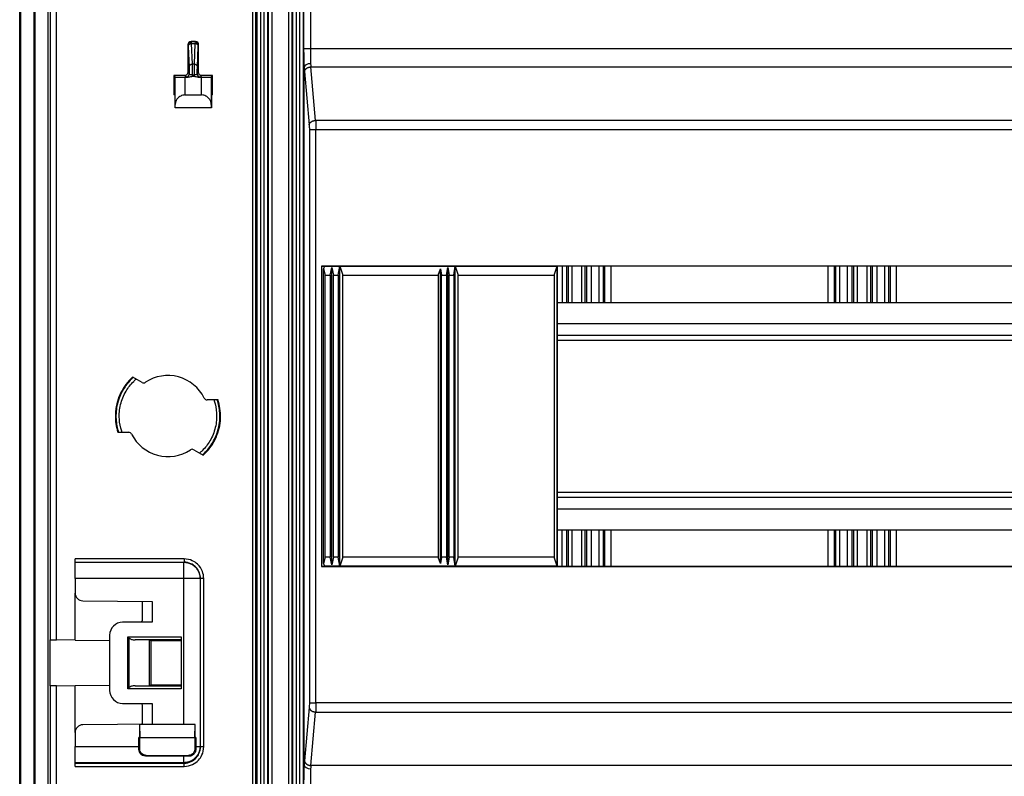
# Model space of a CAD drawing. Extents: x 2146 to 4666, y -1897 to -154.
# Drawn here: x 4105 to 4256, y -1193 to -1076 of the extents above; entities that cross this region are included whole.
import ezdxf

# ---------------------------------------------------------------- set-up
doc = ezdxf.new("R2010")
doc.units = 0
doc.header["$LTSCALE"] = 30
doc.layers.add('1', color=7, linetype='CONTINUOUS')

msp = doc.modelspace()

# ---------------------------------------------------------------- linework, layer by layer
at = {"layer": '1', "color": 7, "linetype": 'Continuous'}
for p, q in [((4104.64, -1222.03), (4104.64, -752.79)), ((4104.68, -752.79), (4104.68, -1222.03)), ((4107.02, -1220.71), (4107.02, -754.12)), ((4109.02, -1220.71), (4109.02, -754.12)), ((4141, -754.9), (4141, -1219.92)), ((4141.1, -1202.31), (4141.1, -772.51)), ((4141.25, -1202.31), (4141.25, -772.51)), ((4141.75, -772.51), (4141.75, -1202.31)), ((4142.34, -1202.31), (4142.34, -772.51)), ((4142.84, -772.51), (4142.84, -1202.31)), ((4142.98, -1202.31), (4142.98, -772.51)), ((4143.48, -772.51), (4143.48, -1202.31)), ((4146.11, -1202.31), (4146.11, -772.51)), ((4146.61, -772.51), (4146.61, -1202.31)), ((4146.75, -1202.31), (4146.75, -772.51)), ((4147.25, -772.51), (4147.25, -1202.31)), ((4147.84, -1202.31), (4147.84, -772.51)), ((4148.34, -772.51), (4148.34, -1202.31)), ((4140.5, -911.8), (4140.5, -1208.03)), ((4109.32, -990.96), (4109.32, -1171.87)), ((4110.32, -1171.87), (4110.32, -990.95)), ((4148.46, -1080.75), (4148.46, -1044.07)), ((4149.46, -1044.07), (4149.46, -1080.75)), ((4130.56, -1080.18), (4130.56, -1084.43)), ((4130.56, -1080.18), (4130.61, -1080.23)), ((4130.63, -1080.42), (4130.76, -1083.6)), ((4131.72, -1079.68), (4131.06, -1079.68)), ((4131.11, -1079.73), (4131.06, -1079.68)), ((4131.68, -1079.73), (4131.11, -1079.73)), ((4131.26, -1083.14), (4131.13, -1079.96)), ((4131.13, -1079.96), (4131.66, -1079.96)), ((4131.66, -1079.96), (4131.53, -1083.14)), ((4131.72, -1079.68), (4131.68, -1079.73)), ((4132.03, -1083.6), (4132.16, -1080.42)), ((4132.18, -1080.23), (4132.22, -1080.18)), ((4132.22, -1084.43), (4132.22, -1080.18)), ((4148.46, -1080.75), (4149.46, -1080.75)), ((4149.46, -1080.75), (4369.53, -1080.75)), ((4131.53, -1083.14), (4131.26, -1083.14)), ((4130.07, -1084.93), (4128.41, -1084.93)), ((4128.41, -1084.93), (4128.41, -1087.91)), ((4128.41, -1084.93), (4128.61, -1085.13)), ((4130.28, -1085.14), (4130.07, -1084.93)), ((4130.78, -1084.64), (4130.56, -1084.43)), ((4131.28, -1084.84), (4131.28, -1085.08)), ((4131.51, -1084.84), (4131.51, -1085.08)), ((4132.22, -1084.43), (4132.01, -1084.64)), ((4132.72, -1084.93), (4132.51, -1085.14)), ((4134.38, -1084.93), (4132.72, -1084.93)), ((4134.17, -1085.13), (4134.38, -1084.93)), ((4134.38, -1087.91), (4134.38, -1084.93)), ((4148.49, -1083.71), (4148.5, -1083.66)), ((4148.49, -1191.12), (4148.49, -1083.71)), ((4148.54, -1084.29), (4149.26, -1092.53)), ((4149.54, -1083.58), (4369.45, -1083.58)), ((4150.26, -1091.83), (4149.54, -1083.58)), ((4128.61, -1089.39), (4128.61, -1085.13)), ((4130.11, -1085.16), (4130.11, -1087.91)), ((4130.11, -1085.16), (4130.63, -1085.16)), ((4131.51, -1085.08), (4131.28, -1085.08)), ((4132.16, -1085.16), (4132.67, -1085.16)), ((4132.67, -1087.91), (4132.67, -1085.16)), ((4134.17, -1085.13), (4134.17, -1089.39)), ((4128.59, -1087.91), (4128.41, -1087.91)), ((4128.59, -1089.91), (4128.59, -1087.91)), ((4130.11, -1087.91), (4132.67, -1087.91)), ((4134.38, -1087.91), (4134.2, -1087.91)), ((4134.2, -1087.91), (4134.2, -1089.91)), ((4128.61, -1089.91), (4128.61, -1089.39)), ((4134.17, -1089.39), (4134.18, -1089.91)), ((4128.61, -1089.91), (4128.59, -1089.91)), ((4134.18, -1089.91), (4128.61, -1089.91)), ((4134.2, -1089.91), (4134.18, -1089.91)), ((4368.73, -1091.83), (4150.26, -1091.83)), ((4149.29, -1093.24), (4149.29, -1181.58)), ((4149.29, -1093.24), (4150.29, -1093.24)), ((4150.29, -1093.24), (4368.7, -1093.24)), ((4150.29, -1181.58), (4150.29, -1093.24)), ((4367.83, -1114.27), (4151.16, -1114.27)), ((4151.16, -1114.27), (4151.16, -1160.55)), ((4151.16, -1114.27), (4151.63, -1114.3)), ((4151.63, -1114.3), (4151.49, -1114.7)), ((4151.49, -1114.7), (4151.74, -1115.7)), ((4151.49, -1160.13), (4151.49, -1114.7)), ((4151.63, -1114.3), (4153.99, -1114.3)), ((4152.48, -1115.7), (4152.74, -1114.5)), ((4152.74, -1114.5), (4153, -1115.7)), ((4152.74, -1160.33), (4152.74, -1114.5)), ((4153.73, -1115.7), (4153.99, -1114.3)), ((4153.99, -1114.3), (4171.74, -1114.3)), ((4153.99, -1114.3), (4154.46, -1115.7)), ((4153.99, -1160.53), (4153.99, -1114.3)), ((4169.16, -1115.7), (4169.49, -1114.7)), ((4169.49, -1114.7), (4169.66, -1115.7)), ((4169.49, -1160.13), (4169.49, -1114.7)), ((4170.42, -1115.7), (4170.62, -1114.5)), ((4170.62, -1114.5), (4170.82, -1115.7)), ((4170.62, -1160.33), (4170.62, -1114.5)), ((4171.57, -1115.7), (4171.74, -1114.3)), ((4171.74, -1114.3), (4187.47, -1114.3)), ((4171.74, -1114.3), (4172.21, -1115.7)), ((4171.74, -1160.53), (4171.74, -1114.3)), ((4187.03, -1115.7), (4187.47, -1114.3)), ((4187.47, -1114.3), (4187.49, -1114.31)), ((4187.47, -1160.53), (4187.47, -1114.3)), ((4329.49, -1114.31), (4187.49, -1114.31)), ((4187.49, -1114.31), (4187.49, -1160.51)), ((4188.24, -1114.31), (4188.24, -1119.91)), ((4188.92, -1114.31), (4188.92, -1119.91)), ((4189.23, -1119.91), (4189.23, -1114.31)), ((4189.73, -1114.31), (4189.73, -1119.91)), ((4191.26, -1119.91), (4191.26, -1114.31)), ((4191.76, -1114.31), (4191.76, -1119.91)), ((4192.07, -1119.91), (4192.07, -1114.31)), ((4192.79, -1119.91), (4192.79, -1114.31)), ((4193.92, -1114.31), (4193.92, -1119.91)), ((4194.62, -1119.91), (4194.62, -1114.31)), ((4194.79, -1114.31), (4194.79, -1119.91)), ((4195.79, -1119.91), (4195.79, -1114.31)), ((4229.2, -1114.31), (4229.2, -1119.91)), ((4230.2, -1119.91), (4230.2, -1114.31)), ((4230.37, -1114.31), (4230.37, -1119.91)), ((4231.07, -1119.91), (4231.07, -1114.31)), ((4232.19, -1114.31), (4232.19, -1119.91)), ((4232.92, -1114.31), (4232.92, -1119.91)), ((4233.23, -1119.91), (4233.23, -1114.31)), ((4233.73, -1114.31), (4233.73, -1119.91)), ((4235.26, -1119.91), (4235.26, -1114.31)), ((4235.76, -1114.31), (4235.76, -1119.91)), ((4236.07, -1119.91), (4236.07, -1114.31)), ((4236.79, -1119.91), (4236.79, -1114.31)), ((4237.92, -1114.31), (4237.92, -1119.91)), ((4238.62, -1119.91), (4238.62, -1114.31)), ((4238.79, -1114.31), (4238.79, -1119.91)), ((4239.79, -1119.91), (4239.79, -1114.31)), ((4151.74, -1159.13), (4151.74, -1115.7)), ((4151.74, -1115.7), (4152.48, -1115.7)), ((4152.48, -1115.7), (4152.48, -1159.13)), ((4153, -1159.13), (4153, -1115.7)), ((4153, -1115.7), (4153.73, -1115.7)), ((4153.73, -1115.7), (4153.73, -1159.13)), ((4154.46, -1159.13), (4154.46, -1115.7)), ((4154.46, -1115.7), (4169.16, -1115.7)), ((4169.16, -1115.7), (4169.16, -1159.13)), ((4169.66, -1159.13), (4169.66, -1115.7)), ((4169.66, -1115.7), (4170.42, -1115.7)), ((4170.42, -1115.7), (4170.42, -1159.13)), ((4170.82, -1159.13), (4170.82, -1115.7)), ((4170.82, -1115.7), (4171.57, -1115.7)), ((4171.57, -1115.7), (4171.57, -1159.13)), ((4172.21, -1159.13), (4172.21, -1115.7)), ((4172.21, -1115.7), (4187.03, -1115.7)), ((4187.03, -1115.7), (4187.03, -1159.13)), ((4187.49, -1119.91), (4329.49, -1119.91)), ((4187.49, -1123.11), (4329.49, -1123.11)), ((4187.49, -1124.91), (4329.49, -1124.91)), ((4187.49, -1125.71), (4329.49, -1125.71)), ((4123.51, -1132.2), (4122.07, -1131.37)), ((4135.21, -1134.89), (4133.54, -1134.89)), ((4119.78, -1139.89), (4121.45, -1139.89)), ((4131.48, -1142.58), (4132.92, -1143.41)), ((4187.49, -1149.11), (4329.49, -1149.11)), ((4187.49, -1149.91), (4329.49, -1149.91)), ((4187.49, -1151.71), (4329.49, -1151.71)), ((4187.49, -1154.91), (4329.49, -1154.91)), ((4188.19, -1154.91), (4188.19, -1160.51)), ((4188.92, -1154.91), (4188.92, -1160.51)), ((4189.23, -1160.51), (4189.23, -1154.91)), ((4189.73, -1154.91), (4189.73, -1160.51)), ((4191.26, -1160.51), (4191.26, -1154.91)), ((4191.76, -1154.91), (4191.76, -1160.51)), ((4192.07, -1160.51), (4192.07, -1154.91)), ((4192.79, -1160.51), (4192.79, -1154.91)), ((4193.92, -1154.91), (4193.92, -1160.51)), ((4194.62, -1160.51), (4194.62, -1154.91)), ((4194.79, -1154.91), (4194.79, -1160.51)), ((4195.79, -1160.51), (4195.79, -1154.91)), ((4229.2, -1154.91), (4229.2, -1160.51)), ((4230.2, -1160.51), (4230.2, -1154.91)), ((4230.37, -1154.91), (4230.37, -1160.51)), ((4231.07, -1160.51), (4231.07, -1154.91)), ((4232.19, -1154.91), (4232.19, -1160.51)), ((4232.92, -1154.91), (4232.92, -1160.51)), ((4233.23, -1160.51), (4233.23, -1154.91)), ((4233.73, -1154.91), (4233.73, -1160.51)), ((4235.26, -1160.51), (4235.26, -1154.91)), ((4235.76, -1154.91), (4235.76, -1160.51)), ((4236.07, -1160.51), (4236.07, -1154.91)), ((4236.79, -1160.51), (4236.79, -1154.91)), ((4237.92, -1154.91), (4237.92, -1160.51)), ((4238.62, -1160.51), (4238.62, -1154.91)), ((4238.79, -1154.91), (4238.79, -1160.51)), ((4239.79, -1160.51), (4239.79, -1154.91)), ((4151.74, -1159.13), (4151.49, -1160.13)), ((4152.48, -1159.13), (4151.74, -1159.13)), ((4152.74, -1160.33), (4152.48, -1159.13)), ((4153, -1159.13), (4152.74, -1160.33)), ((4153.73, -1159.13), (4153, -1159.13)), ((4153.99, -1160.53), (4153.73, -1159.13)), ((4154.46, -1159.13), (4153.99, -1160.53)), ((4169.16, -1159.13), (4154.46, -1159.13)), ((4169.49, -1160.13), (4169.16, -1159.13)), ((4169.66, -1159.13), (4169.49, -1160.13)), ((4170.42, -1159.13), (4169.66, -1159.13)), ((4170.62, -1160.33), (4170.42, -1159.13)), ((4170.82, -1159.13), (4170.62, -1160.33)), ((4171.57, -1159.13), (4170.82, -1159.13)), ((4171.74, -1160.53), (4171.57, -1159.13)), ((4172.21, -1159.13), (4171.74, -1160.53)), ((4187.03, -1159.13), (4172.21, -1159.13)), ((4187.47, -1160.53), (4187.03, -1159.13)), ((4113.19, -1159.91), (4113.19, -1159.41)), ((4130, -1159.41), (4113.19, -1159.41)), ((4113.19, -1159.91), (4129.94, -1159.91)), ((4113.19, -1162.41), (4113.19, -1159.91)), ((4129.94, -1159.91), (4130, -1159.91)), ((4129.94, -1162.41), (4129.94, -1159.91)), ((4130, -1159.41), (4130, -1159.91)), ((4151.63, -1160.53), (4151.16, -1160.55)), ((4151.16, -1160.55), (4367.83, -1160.55)), ((4151.49, -1160.13), (4151.63, -1160.53)), ((4153.99, -1160.53), (4151.63, -1160.53)), ((4171.74, -1160.53), (4153.99, -1160.53)), ((4187.47, -1160.53), (4171.74, -1160.53)), ((4187.49, -1160.51), (4187.47, -1160.53)), ((4187.49, -1160.51), (4329.49, -1160.51)), ((4113.19, -1162.41), (4113.19, -1164.66)), ((4129.94, -1162.41), (4113.19, -1162.41)), ((4129.94, -1184.91), (4129.94, -1162.41)), ((4132.44, -1162.41), (4129.94, -1162.41)), ((4132.5, -1162.41), (4132.44, -1162.41)), ((4132.44, -1162.41), (4132.44, -1188.31)), ((4132.5, -1188.37), (4132.5, -1162.41)), ((4133, -1162.41), (4132.5, -1162.41)), ((4133, -1188.37), (4133, -1162.41)), ((4113.19, -1171.9), (4113.19, -1164.66)), ((4114.38, -1165.86), (4125.04, -1165.95)), ((4123.54, -1166.23), (4123.54, -1168.76)), ((4125.04, -1165.95), (4125.04, -1169.16)), ((4125.04, -1169.16), (4120.51, -1169.16)), ((4118.51, -1171.16), (4118.51, -1179.66)), ((4121.31, -1179.44), (4121.31, -1171.39)), ((4121.31, -1171.39), (4129.54, -1171.39)), ((4129.54, -1171.39), (4129.54, -1179.44)), ((4109.31, -1171.87), (4109.31, -1178.96)), ((4109.32, -1171.87), (4110.32, -1171.87)), ((4109.32, -1171.87), (4109.32, -1171.87)), ((4113.19, -1171.9), (4110.32, -1171.87)), ((4113.19, -1171.9), (4118.51, -1171.95)), ((4121.54, -1179.22), (4121.54, -1171.6)), ((4129.54, -1171.89), (4122.42, -1171.89)), ((4124.61, -1171.9), (4124.61, -1178.93)), ((4124.88, -1171.9), (4124.88, -1178.92)), ((4124.88, -1172), (4129.54, -1172.04)), ((4124.89, -1171.91), (4129.54, -1171.91)), ((4109.31, -1178.96), (4109.31, -1178.96)), ((4110.32, -1178.95), (4109.32, -1178.96)), ((4109.32, -1178.96), (4109.32, -1223.89)), ((4110.32, -1178.95), (4113.19, -1178.92)), ((4110.32, -1220.48), (4110.32, -1178.95)), ((4113.19, -1178.92), (4118.51, -1178.88)), ((4113.19, -1186.16), (4113.19, -1178.92)), ((4122.42, -1178.94), (4129.54, -1178.94)), ((4124.88, -1178.82), (4129.54, -1178.78)), ((4129.54, -1178.91), (4124.89, -1178.91)), ((4129.54, -1179.44), (4121.31, -1179.44)), ((4120.51, -1181.66), (4125.04, -1181.66)), ((4123.54, -1182.06), (4123.54, -1184.59)), ((4125.04, -1181.66), (4125.04, -1184.87)), ((4149.29, -1181.58), (4150.29, -1181.58)), ((4368.7, -1181.58), (4150.29, -1181.58)), ((4149.26, -1182.29), (4148.54, -1190.53)), ((4149.54, -1191.24), (4150.26, -1183)), ((4150.26, -1183), (4368.73, -1183)), ((4125.04, -1184.87), (4114.38, -1184.96)), ((4123.11, -1184.91), (4123.09, -1184.91)), ((4123.09, -1184.91), (4123.09, -1186.91)), ((4131.68, -1184.91), (4123.11, -1184.91)), ((4123.11, -1184.91), (4123.14, -1186.91)), ((4131.65, -1186.91), (4131.68, -1184.91)), ((4131.7, -1184.91), (4131.68, -1184.91)), ((4131.7, -1186.91), (4131.7, -1184.91)), ((4113.19, -1186.16), (4113.19, -1188.31)), ((4123.09, -1186.91), (4123.02, -1186.91)), ((4123.02, -1188.31), (4123.02, -1186.91)), ((4123.14, -1188.67), (4123.14, -1186.91)), ((4123.14, -1186.91), (4131.65, -1186.91)), ((4131.65, -1186.91), (4131.65, -1188.67)), ((4131.78, -1186.91), (4131.7, -1186.91)), ((4131.78, -1186.91), (4131.78, -1188.31)), ((4113.19, -1190.81), (4113.19, -1188.31)), ((4113.19, -1188.31), (4123.02, -1188.31)), ((4123.14, -1188.67), (4123.02, -1188.78)), ((4124.02, -1189.79), (4124.14, -1189.67)), ((4124.14, -1189.67), (4130.65, -1189.67)), ((4130.65, -1189.67), (4130.77, -1189.79)), ((4131.78, -1188.8), (4131.65, -1188.67)), ((4131.78, -1188.31), (4132.44, -1188.31)), ((4132.44, -1188.31), (4132.5, -1188.37)), ((4133, -1188.37), (4132.5, -1188.37)), ((4113.19, -1190.81), (4113.19, -1190.87)), ((4129.94, -1190.81), (4113.19, -1190.81)), ((4113.19, -1191.37), (4113.19, -1190.87)), ((4113.19, -1190.87), (4130, -1190.87)), ((4129.94, -1189.79), (4124.02, -1189.79)), ((4129.94, -1190.81), (4129.94, -1189.79)), ((4130, -1190.87), (4129.94, -1190.81)), ((4130, -1191.37), (4130, -1190.87)), ((4148.5, -1191.16), (4148.49, -1191.12)), ((4369.45, -1191.24), (4149.54, -1191.24)), ((4113.19, -1191.37), (4130, -1191.37))]:
    msp.add_line(p, q, dxfattribs=at)
for points in [[(4130.61, -1080.23), (4130.61, -1080.2, -0.012801), (4130.61, -1080.18, -0.012154), (4130.61, -1080.15, -0.011972), (4130.62, -1080.13, -0.012478), (4130.62, -1080.1, -0.012717), (4130.63, -1080.08, -0.012872), (4130.64, -1080.06, -0.012973), (4130.65, -1080.03, -0.01318), (4130.66, -1080.01, -0.01329), (4130.67, -1079.98, -0.013434), (4130.69, -1079.96, -0.013506), (4130.7, -1079.94, -0.013604), (4130.72, -1079.91, -0.013658), (4130.74, -1079.89, -0.013727), (4130.76, -1079.87, -0.013717), (4130.78, -1079.85, -0.013654), (4130.8, -1079.84, -0.013727), (4130.82, -1079.82, -0.013892), (4130.84, -1079.8, -0.013539), (4130.86, -1079.79, -0.012722), (4130.89, -1079.78, -0.013681), (4130.91, -1079.77, -0.01572), (4130.94, -1079.76, -0.012372), (4130.96, -1079.75, -0.00539), (4130.98, -1079.74, -0.016181), (4131.01, -1079.74, -0.02706), (4131.05, -1079.73, -0.013865), (4131.11, -1079.73, -0.007623)], [(4130.63, -1080.42), (4130.63, -1080.4, -0.013809), (4130.63, -1080.38, -0.013096), (4130.63, -1080.35, -0.012871), (4130.64, -1080.33, -0.01337), (4130.64, -1080.31, -0.013568), (4130.65, -1080.28, -0.013668), (4130.66, -1080.26, -0.013696), (4130.67, -1080.24, -0.013827), (4130.68, -1080.22, -0.013842), (4130.69, -1080.19, -0.013889), (4130.7, -1080.17, -0.013848), (4130.72, -1080.15, -0.013834), (4130.74, -1080.13, -0.013766), (4130.75, -1080.11, -0.013717), (4130.77, -1080.09, -0.013584), (4130.79, -1080.08, -0.013406), (4130.81, -1080.06, -0.013362), (4130.84, -1080.05, -0.013414), (4130.86, -1080.03, -0.012967), (4130.88, -1080.02, -0.012101), (4130.91, -1080.01, -0.01293), (4130.93, -1080, -0.014765), (4130.96, -1079.99, -0.011547), (4130.98, -1079.98, -0.005007), (4131, -1079.97, -0.015026), (4131.03, -1079.97, -0.024988), (4131.07, -1079.96, -0.012758), (4131.13, -1079.96, -0.007006)], [(4131.66, -1079.96), (4131.69, -1079.96, -0.011764), (4131.71, -1079.96, -0.011176), (4131.73, -1079.96, -0.01102), (4131.76, -1079.97, -0.0115), (4131.78, -1079.97, -0.011746), (4131.81, -1079.98, -0.011925), (4131.83, -1079.99, -0.012066), (4131.86, -1080, -0.012312), (4131.88, -1080.01, -0.012482), (4131.91, -1080.02, -0.012692), (4131.93, -1080.03, -0.012847), (4131.95, -1080.05, -0.013032), (4131.97, -1080.06, -0.013188), (4131.99, -1080.08, -0.013362), (4132.01, -1080.09, -0.013469), (4132.03, -1080.11, -0.013521), (4132.05, -1080.13, -0.013717), (4132.07, -1080.15, -0.014004), (4132.08, -1080.17, -0.01377), (4132.1, -1080.19, -0.013042), (4132.11, -1080.22, -0.01414), (4132.12, -1080.24, -0.016386), (4132.13, -1080.26, -0.012994), (4132.14, -1080.28, -0.005676), (4132.15, -1080.3, -0.017137), (4132.15, -1080.33, -0.028925), (4132.16, -1080.37, -0.014902), (4132.16, -1080.42, -0.008207)], [(4131.68, -1079.73), (4131.7, -1079.73, -0.0128), (4131.73, -1079.73, -0.012153), (4131.75, -1079.73, -0.011971), (4131.78, -1079.74, -0.012477), (4131.8, -1079.74, -0.012716), (4131.83, -1079.75, -0.012871), (4131.85, -1079.76, -0.012973), (4131.87, -1079.77, -0.01318), (4131.9, -1079.78, -0.013289), (4131.92, -1079.79, -0.013434), (4131.95, -1079.8, -0.013506), (4131.97, -1079.82, -0.013604), (4131.99, -1079.84, -0.013658), (4132.01, -1079.85, -0.013728), (4132.03, -1079.87, -0.013718), (4132.05, -1079.89, -0.013655), (4132.07, -1079.91, -0.013728), (4132.09, -1079.94, -0.013893), (4132.1, -1079.96, -0.01354), (4132.11, -1079.98, -0.012723), (4132.13, -1080.01, -0.013683), (4132.14, -1080.03, -0.015722), (4132.15, -1080.06, -0.012373), (4132.16, -1080.08, -0.005391), (4132.16, -1080.1, -0.016183), (4132.17, -1080.13, -0.027063), (4132.17, -1080.17, -0.013866), (4132.18, -1080.23, -0.007623)], [(4130.76, -1083.6), (4130.76, -1083.58, -0.013808), (4130.76, -1083.56, -0.013096), (4130.76, -1083.54, -0.01287), (4130.77, -1083.51, -0.013369), (4130.77, -1083.49, -0.013567), (4130.78, -1083.47, -0.013666), (4130.79, -1083.45, -0.013695), (4130.8, -1083.42, -0.013825), (4130.81, -1083.4, -0.013841), (4130.82, -1083.38, -0.013886), (4130.84, -1083.36, -0.013846), (4130.85, -1083.34, -0.013831), (4130.87, -1083.32, -0.013764), (4130.89, -1083.3, -0.013715), (4130.91, -1083.28, -0.013582), (4130.93, -1083.26, -0.013404), (4130.95, -1083.24, -0.01336), (4130.97, -1083.23, -0.013412), (4130.99, -1083.21, -0.012966), (4131.01, -1083.2, -0.012099), (4131.04, -1083.19, -0.012929), (4131.06, -1083.18, -0.014763), (4131.09, -1083.17, -0.011546), (4131.11, -1083.16, -0.005007), (4131.13, -1083.16, -0.015025), (4131.16, -1083.15, -0.024987), (4131.2, -1083.15, -0.012758), (4131.26, -1083.14, -0.007007)], [(4131.53, -1083.14), (4131.55, -1083.14, -0.011768), (4131.58, -1083.14, -0.011179), (4131.6, -1083.15, -0.011022), (4131.63, -1083.15, -0.011502), (4131.65, -1083.16, -0.011748), (4131.68, -1083.16, -0.011926), (4131.7, -1083.17, -0.012066), (4131.72, -1083.18, -0.012312), (4131.75, -1083.19, -0.012481), (4131.77, -1083.2, -0.012689), (4131.8, -1083.21, -0.012844), (4131.82, -1083.23, -0.013028), (4131.84, -1083.24, -0.013183), (4131.86, -1083.26, -0.013356), (4131.88, -1083.28, -0.013463), (4131.9, -1083.3, -0.013515), (4131.92, -1083.32, -0.01371), (4131.94, -1083.34, -0.013997), (4131.95, -1083.36, -0.013763), (4131.96, -1083.38, -0.013035), (4131.98, -1083.4, -0.014132), (4131.99, -1083.42, -0.016376), (4132, -1083.45, -0.012987), (4132.01, -1083.47, -0.005673), (4132.01, -1083.49, -0.017127), (4132.02, -1083.51, -0.02891), (4132.02, -1083.55, -0.014895), (4132.03, -1083.6, -0.008203)], [(4130.28, -1085.14), (4130.3, -1085.14, 0.012801), (4130.33, -1085.14, 0.012154), (4130.35, -1085.14, 0.011972), (4130.38, -1085.13, 0.012478), (4130.4, -1085.13, 0.012716), (4130.43, -1085.12, 0.012871), (4130.45, -1085.11, 0.012972), (4130.48, -1085.1, 0.013179), (4130.5, -1085.09, 0.013289), (4130.52, -1085.08, 0.013433), (4130.55, -1085.07, 0.013505), (4130.57, -1085.05, 0.013602), (4130.59, -1085.03, 0.013656), (4130.61, -1085.02, 0.013726), (4130.63, -1085, 0.013716), (4130.65, -1084.98, 0.013652), (4130.67, -1084.96, 0.013726), (4130.69, -1084.93, 0.01389), (4130.7, -1084.91, 0.013537), (4130.72, -1084.89, 0.01272), (4130.73, -1084.86, 0.01368), (4130.74, -1084.84, 0.015719), (4130.75, -1084.81, 0.012371), (4130.76, -1084.79, 0.005389), (4130.76, -1084.77, 0.01618), (4130.77, -1084.74, 0.027058), (4130.77, -1084.7, 0.013864), (4130.78, -1084.64, 0.007622)], [(4132.01, -1084.64), (4132.01, -1084.67, 0.012799), (4132.01, -1084.69, 0.012152), (4132.01, -1084.72, 0.01197), (4132.02, -1084.74, 0.012476), (4132.02, -1084.77, 0.012714), (4132.03, -1084.79, 0.01287), (4132.04, -1084.82, 0.012971), (4132.05, -1084.84, 0.013177), (4132.06, -1084.86, 0.013287), (4132.07, -1084.89, 0.013431), (4132.09, -1084.91, 0.013503), (4132.1, -1084.93, 0.013601), (4132.12, -1084.96, 0.013655), (4132.14, -1084.98, 0.013724), (4132.15, -1085, 0.013715), (4132.17, -1085.02, 0.013651), (4132.2, -1085.03, 0.013725), (4132.22, -1085.05, 0.01389), (4132.24, -1085.07, 0.013537), (4132.26, -1085.08, 0.01272), (4132.29, -1085.09, 0.01368), (4132.31, -1085.1, 0.015719), (4132.34, -1085.11, 0.012371), (4132.36, -1085.12, 0.00539), (4132.38, -1085.13, 0.016181), (4132.41, -1085.13, 0.027061), (4132.45, -1085.14, 0.013866), (4132.51, -1085.14, 0.007623)], [(4148.54, -1084.29), (4148.55, -1084.26, -0.017093), (4148.55, -1084.22, -0.016045), (4148.56, -1084.19, -0.01552), (4148.57, -1084.16, -0.015773), (4148.58, -1084.12, -0.015628), (4148.6, -1084.09, -0.015356), (4148.62, -1084.06, -0.014973), (4148.64, -1084.02, -0.014698), (4148.66, -1083.99, -0.014285), (4148.69, -1083.96, -0.013922), (4148.72, -1083.92, -0.013472), (4148.75, -1083.89, -0.01308), (4148.78, -1083.86, -0.012649), (4148.82, -1083.83, -0.012274), (4148.85, -1083.81, -0.011841), (4148.89, -1083.78, -0.011413), (4148.94, -1083.75, -0.011122), (4148.98, -1083.73, -0.010946), (4149.02, -1083.71, -0.010377), (4149.07, -1083.69, -0.009527), (4149.11, -1083.67, -0.010049), (4149.16, -1083.65, -0.011342), (4149.21, -1083.64, -0.00874), (4149.26, -1083.62, -0.003719), (4149.3, -1083.61, -0.011306), (4149.35, -1083.6, -0.01864), (4149.43, -1083.59, -0.009442), (4149.54, -1083.58, -0.005169)], [(4149.26, -1092.53), (4149.27, -1092.5, -0.017092), (4149.27, -1092.47, -0.016045), (4149.28, -1092.43, -0.01552), (4149.29, -1092.4, -0.015774), (4149.31, -1092.37, -0.015629), (4149.32, -1092.33, -0.015357), (4149.34, -1092.3, -0.014975), (4149.36, -1092.26, -0.0147), (4149.38, -1092.23, -0.014287), (4149.41, -1092.2, -0.013924), (4149.44, -1092.17, -0.013475), (4149.47, -1092.14, -0.013082), (4149.5, -1092.1, -0.012651), (4149.54, -1092.08, -0.012276), (4149.58, -1092.05, -0.011843), (4149.62, -1092.02, -0.011416), (4149.66, -1092, -0.011124), (4149.7, -1091.97, -0.010948), (4149.74, -1091.95, -0.010379), (4149.79, -1091.93, -0.009529), (4149.83, -1091.91, -0.010051), (4149.88, -1091.9, -0.011343), (4149.93, -1091.88, -0.008741), (4149.98, -1091.87, -0.003719), (4150.02, -1091.86, -0.011308), (4150.07, -1091.85, -0.018643), (4150.15, -1091.84, -0.009443), (4150.26, -1091.83, -0.005169)], [(4129.94, -1159.91), (4130.06, -1159.91, -0.012806), (4130.18, -1159.92, -0.012158), (4130.3, -1159.94, -0.011976), (4130.42, -1159.96, -0.012483), (4130.55, -1159.99, -0.012722), (4130.67, -1160.02, -0.012877), (4130.8, -1160.06, -0.012979), (4130.92, -1160.11, -0.013186), (4131.04, -1160.17, -0.013295), (4131.16, -1160.23, -0.013439), (4131.28, -1160.3, -0.013511), (4131.39, -1160.38, -0.013609), (4131.5, -1160.46, -0.013663), (4131.61, -1160.55, -0.013732), (4131.71, -1160.64, -0.013722), (4131.8, -1160.74, -0.013658), (4131.89, -1160.85, -0.013732), (4131.97, -1160.96, -0.013896), (4132.05, -1161.07, -0.013542), (4132.12, -1161.19, -0.012725), (4132.18, -1161.31, -0.013685), (4132.24, -1161.43, -0.015723), (4132.29, -1161.56, -0.012374), (4132.33, -1161.68, -0.005391), (4132.36, -1161.79, -0.016183), (4132.39, -1161.93, -0.027062), (4132.42, -1162.14, -0.013866), (4132.44, -1162.41, -0.007623)], [(4149.26, -1182.29), (4149.27, -1182.32, 0.017092), (4149.27, -1182.36, 0.016044), (4149.28, -1182.39, 0.01552), (4149.29, -1182.42, 0.015774), (4149.31, -1182.46, 0.015629), (4149.32, -1182.49, 0.015357), (4149.34, -1182.53, 0.014975), (4149.36, -1182.56, 0.0147), (4149.38, -1182.59, 0.014287), (4149.41, -1182.63, 0.013924), (4149.44, -1182.66, 0.013475), (4149.47, -1182.69, 0.013083), (4149.5, -1182.72, 0.012652), (4149.54, -1182.75, 0.012277), (4149.58, -1182.78, 0.011844), (4149.62, -1182.8, 0.011416), (4149.66, -1182.83, 0.011125), (4149.7, -1182.85, 0.010949), (4149.74, -1182.87, 0.01038), (4149.79, -1182.89, 0.00953), (4149.83, -1182.91, 0.010051), (4149.88, -1182.93, 0.011344), (4149.93, -1182.94, 0.008742), (4149.98, -1182.96, 0.00372), (4150.02, -1182.97, 0.011309), (4150.07, -1182.98, 0.018644), (4150.15, -1182.99, 0.009444), (4150.26, -1183, 0.005169)], [(4123.02, -1188.78), (4123.02, -1188.77, 0.000028), (4123.02, -1188.75, 0.000028), (4123.02, -1188.73, 0.000028), (4123.02, -1188.72, 0.000028), (4123.02, -1188.7, 0.000028), (4123.02, -1188.68, 0.000027), (4123.02, -1188.67, 0.000027), (4123.02, -1188.65, 0.000027), (4123.02, -1188.64, 0.000027), (4123.02, -1188.62, 0.000027), (4123.02, -1188.6, 0.000027), (4123.02, -1188.59, 0.000027), (4123.02, -1188.57, 0.000027), (4123.02, -1188.56, 0.000026), (4123.02, -1188.54, 0.000026), (4123.02, -1188.52, 0.000026), (4123.02, -1188.51, 0.000026), (4123.02, -1188.49, 0.000026), (4123.02, -1188.48, 0.000026), (4123.02, -1188.46, 0.000024), (4123.02, -1188.45, 0.000026), (4123.02, -1188.43, 0.000031), (4123.02, -1188.41, 0.000024), (4123.02, -1188.4, 0.000009), (4123.02, -1188.38, 0.000033), (4123.02, -1188.37, 0.000056), (4123.02, -1188.34, 0.000028), (4123.02, -1188.31, 0.000015)], [(4132.44, -1188.31), (4132.44, -1188.43, -0.0128), (4132.43, -1188.55, -0.012153), (4132.41, -1188.67, -0.011971), (4132.39, -1188.79, -0.012477), (4132.36, -1188.92, -0.012715), (4132.33, -1189.04, -0.012871), (4132.29, -1189.16, -0.012972), (4132.24, -1189.29, -0.013178), (4132.18, -1189.41, -0.013288), (4132.12, -1189.53, -0.013432), (4132.05, -1189.65, -0.013504), (4131.97, -1189.76, -0.013602), (4131.89, -1189.87, -0.013656), (4131.8, -1189.97, -0.013725), (4131.71, -1190.07, -0.013716), (4131.61, -1190.17, -0.013652), (4131.5, -1190.26, -0.013726), (4131.39, -1190.34, -0.013891), (4131.28, -1190.42, -0.013537), (4131.16, -1190.49, -0.012721), (4131.04, -1190.55, -0.01368), (4130.92, -1190.61, -0.01572), (4130.79, -1190.65, -0.012371), (4130.67, -1190.7, -0.00539), (4130.56, -1190.73, -0.016181), (4130.42, -1190.76, -0.02706), (4130.21, -1190.78, -0.013865), (4129.94, -1190.81, -0.007623)], [(4131.78, -1188.31), (4131.78, -1188.32, 0.000042), (4131.78, -1188.34, 0.000041), (4131.78, -1188.35, 0.000041), (4131.78, -1188.37, 0.000041), (4131.78, -1188.38, 0.000042), (4131.78, -1188.4, 0.000042), (4131.78, -1188.42, 0.000042), (4131.78, -1188.43, 0.000042), (4131.78, -1188.45, 0.000043), (4131.78, -1188.46, 0.000043), (4131.78, -1188.48, 0.000043), (4131.78, -1188.5, 0.000043), (4131.78, -1188.51, 0.000044), (4131.78, -1188.53, 0.000044), (4131.78, -1188.55, 0.000044), (4131.78, -1188.56, 0.000044), (4131.78, -1188.58, 0.000045), (4131.78, -1188.59, 0.000047), (4131.78, -1188.61, 0.000046), (4131.78, -1188.63, 0.000043), (4131.78, -1188.64, 0.000048), (4131.78, -1188.66, 0.000058), (4131.78, -1188.68, 0.000044), (4131.78, -1188.7, 0.000014), (4131.78, -1188.71, 0.000064), (4131.78, -1188.73, 0.000112), (4131.78, -1188.76, 0.000054), (4131.78, -1188.8, 0.000029)], [(4130.77, -1189.79), (4130.75, -1189.79, 0.000075), (4130.72, -1189.79, 0.000074), (4130.69, -1189.79, 0.000073), (4130.67, -1189.79, 0.000072), (4130.64, -1189.79, 0.000071), (4130.61, -1189.79, 0.00007), (4130.58, -1189.79, 0.00007), (4130.56, -1189.79, 0.000069), (4130.53, -1189.79, 0.000068), (4130.5, -1189.79, 0.000067), (4130.47, -1189.79, 0.000067), (4130.44, -1189.79, 0.000066), (4130.42, -1189.79, 0.000065), (4130.39, -1189.79, 0.000065), (4130.36, -1189.79, 0.000064), (4130.33, -1189.79, 0.000063), (4130.3, -1189.79, 0.000063), (4130.28, -1189.79, 0.000064), (4130.25, -1189.79, 0.000062), (4130.22, -1189.79, 0.000057), (4130.19, -1189.79, 0.000063), (4130.16, -1189.79, 0.000074), (4130.13, -1189.79, 0.000056), (4130.11, -1189.79, 0.00002), (4130.08, -1189.79, 0.000078), (4130.05, -1189.79, 0.000133), (4130, -1189.79, 0.000065), (4129.94, -1189.79, 0.000035)], [(4148.54, -1190.53), (4148.55, -1190.57, 0.017092), (4148.55, -1190.6, 0.016044), (4148.56, -1190.63, 0.015519), (4148.57, -1190.67, 0.015773), (4148.58, -1190.7, 0.015628), (4148.6, -1190.73, 0.015355), (4148.62, -1190.77, 0.014973), (4148.64, -1190.8, 0.014698), (4148.66, -1190.83, 0.014285), (4148.69, -1190.87, 0.013922), (4148.72, -1190.9, 0.013473), (4148.75, -1190.93, 0.013081), (4148.78, -1190.96, 0.012649), (4148.82, -1190.99, 0.012275), (4148.85, -1191.02, 0.011841), (4148.89, -1191.04, 0.011414), (4148.94, -1191.07, 0.011123), (4148.98, -1191.09, 0.010947), (4149.02, -1191.12, 0.010378), (4149.07, -1191.14, 0.009528), (4149.11, -1191.15, 0.01005), (4149.16, -1191.17, 0.011342), (4149.21, -1191.19, 0.008741), (4149.26, -1191.2, 0.003719), (4149.3, -1191.21, 0.011307), (4149.35, -1191.22, 0.018642), (4149.43, -1191.23, 0.009443), (4149.54, -1191.24, 0.005169)]]:
    msp.add_lwpolyline(points, format="xyb", dxfattribs=at)
for centre, radius, start, end in [((4127.49, -1137.39), 6.25, 26.3878, 123.6122), ((4123.76, -1131.77), 0.5, 240, 303.6122), ((4133.54, -1134.39), 0.5, 206.3879, 269.9997), ((4121.45, -1140.39), 0.5, 26.3878, 89.9998), ((4127.49, -1137.39), 6.25, 206.3878, 303.6122), ((4131.23, -1143.01), 0.5, 60, 123.6122), ((4114.39, -1164.66), 1.2, 180, 269.5), ((4120.51, -1171.16), 2, 90, 180), ((4120.51, -1179.66), 2, 180, 270), ((4114.39, -1186.16), 1.2, 90.5, 180)]:
    msp.add_arc(centre, radius, start, end, dxfattribs=at)
for points, knots in [([(4104.8, -1220.71), (4104.8, -1220.1), (4104.8, -1218.88), (4104.8, -1217.06), (4104.8, -1215.24), (4104.8, -1212.81), (4104.8, -1209.77), (4104.8, -1204.91), (4104.8, -1198.83), (4104.8, -1189.11), (4104.8, -1176.96), (4104.8, -1157.52), (4104.8, -1133.22), (4104.8, -1094.34), (4104.8, -1045.74), (4104.8, -987.41), (4104.8, -929.09), (4104.8, -880.49), (4104.8, -841.6), (4104.8, -817.3), (4104.8, -797.86), (4104.8, -785.71), (4104.8, -775.99), (4104.8, -769.91), (4104.8, -765.05), (4104.8, -762.02), (4104.8, -759.59), (4104.8, -757.76), (4104.8, -755.94), (4104.8, -754.73), (4104.8, -754.12)], [2, 2, 2, 2, 2.586659, 3.173331, 3.760003, 4.346675, 5.520019, 6.693363, 9.040051, 11.386739, 16.080114, 20.77349, 30.160242, 39.546993, 58.320496, 77.093999, 95.867503, 114.64101, 124.02776, 133.41451, 138.10788, 142.80126, 145.14795, 147.49464, 148.66798, 149.84132, 150.42799, 151.01467, 151.60135, 152.18798, 152.18798, 152.18798, 152.18798]), ([(4106.8, -754.12), (4106.8, -754.73), (4106.8, -755.94), (4106.8, -757.76), (4106.8, -759.59), (4106.8, -762.02), (4106.8, -765.05), (4106.8, -769.91), (4106.8, -775.99), (4106.8, -785.71), (4106.8, -797.86), (4106.8, -817.3), (4106.8, -841.6), (4106.8, -880.49), (4106.8, -929.09), (4106.8, -987.41), (4106.8, -1045.74), (4106.8, -1094.34), (4106.8, -1133.22), (4106.8, -1157.52), (4106.8, -1176.96), (4106.8, -1189.11), (4106.8, -1198.83), (4106.8, -1204.91), (4106.8, -1209.77), (4106.8, -1212.81), (4106.8, -1215.24), (4106.8, -1217.06), (4106.8, -1218.88), (4106.8, -1220.1), (4106.8, -1220.71)], [2, 2, 2, 2, 2.586631, 3.17331, 3.759984, 4.346655, 5.519998, 6.693342, 9.04003, 11.386718, 16.080094, 20.77347, 30.160221, 39.546973, 58.320476, 77.093979, 95.867482, 114.64099, 124.02774, 133.41449, 138.10786, 142.80124, 145.14793, 147.49462, 148.66796, 149.8413, 150.42798, 151.01465, 151.60132, 152.18798, 152.18798, 152.18798, 152.18798]), ([(4148.49, -1083.71), (4148.48, -1083.28), (4148.47, -1082.33), (4148.46, -1081.27), (4148.46, -1080.75)], [2, 2, 2, 2, 3.037731, 4.047367, 4.047367, 4.047367, 4.047367]), ([(4149.46, -1080.75), (4149.46, -1081.17), (4149.47, -1082), (4149.48, -1082.75), (4149.49, -1083.09)], [2, 2, 2, 2, 3.009635, 4.019242, 4.019242, 4.019242, 4.019242]), ([(4131.28, -1084.84), (4131.28, -1084.63), (4131.28, -1084.17), (4131.27, -1083.56), (4131.26, -1083.25), (4131.26, -1083.14)], [3.163472, 3.163472, 3.163472, 3.163472, 3.876964, 4.81545, 5.753942, 5.753942, 5.753942, 5.753942]), ([(4131.53, -1083.14), (4131.53, -1083.25), (4131.52, -1083.56), (4131.51, -1084.17), (4131.51, -1084.63), (4131.51, -1084.84)], [2, 2, 2, 2, 2.938492, 3.876978, 4.590592, 4.590592, 4.590592, 4.590592]), ([(4130.76, -1083.6), (4130.76, -1083.7), (4130.77, -1083.95), (4130.78, -1084.36), (4130.78, -1084.6), (4130.78, -1084.64)], [2, 2, 2, 2, 2.938492, 3.876978, 4.057739, 4.057739, 4.057739, 4.057739]), ([(4131.28, -1084.84), (4131.22, -1084.84), (4131.1, -1084.83), (4131, -1084.82), (4130.9, -1084.79), (4130.81, -1084.74), (4130.78, -1084.68), (4130.78, -1084.64)], [2, 2, 2, 2, 2.447022, 2.916047, 2.916047, 3.545537, 4.101716, 4.101716, 4.101716, 4.101716]), ([(4132.01, -1084.64), (4132.01, -1084.68), (4131.98, -1084.74), (4131.89, -1084.79), (4131.79, -1084.81), (4131.69, -1084.83), (4131.57, -1084.84), (4131.51, -1084.84)], [2, 2, 2, 2, 2.598086, 3.185968, 3.185968, 3.634384, 4.101728, 4.101728, 4.101728, 4.101728]), ([(4132.01, -1084.64), (4132.01, -1084.6), (4132.01, -1084.36), (4132.02, -1083.95), (4132.03, -1083.7), (4132.03, -1083.6)], [3.696276, 3.696276, 3.696276, 3.696276, 3.876964, 4.81545, 5.753942, 5.753942, 5.753942, 5.753942]), ([(4128.61, -1085.13), (4128.62, -1085.14), (4128.77, -1085.15), (4129.34, -1085.16), (4129.82, -1085.16), (4130.11, -1085.16)], [0, 0, 0, 0, 0.000855553, 0.001466069, 0.002321622, 0.002321622, 0.002321622, 0.002321622]), ([(4130.63, -1085.16), (4130.51, -1085.16), (4130.34, -1085.15), (4130.28, -1085.15), (4130.28, -1085.14)], [2.916047, 2.916047, 2.916047, 2.916047, 3.545537, 4.101716, 4.101716, 4.101716, 4.101716]), ([(4132.51, -1085.14), (4132.51, -1085.15), (4132.45, -1085.15), (4132.27, -1085.16), (4132.16, -1085.16)], [2, 2, 2, 2, 2.598086, 3.185968, 3.185968, 3.185968, 3.185968]), ([(4132.67, -1085.16), (4132.97, -1085.16), (4133.44, -1085.16), (4134.02, -1085.15), (4134.17, -1085.14), (4134.17, -1085.13)], [0, 0, 0, 0, 0.000855553, 0.001466069, 0.002321622, 0.002321622, 0.002321622, 0.002321622]), ([(4130.11, -1087.91), (4129.87, -1087.91), (4129.42, -1088.04), (4128.94, -1088.42), (4128.67, -1088.89), (4128.62, -1089.22), (4128.61, -1089.39)], [0, 0, 0, 0, 0.000704124, 0.001425863, 0.002127907, 0.002821394, 0.002821394, 0.002821394, 0.002821394]), ([(4134.17, -1089.39), (4134.17, -1089.22), (4134.11, -1088.89), (4133.85, -1088.42), (4133.37, -1088.04), (4132.91, -1087.91), (4132.67, -1087.91)], [0, 0, 0, 0, 0.000693487, 0.001395535, 0.002117268, 0.002821392, 0.002821392, 0.002821392, 0.002821392]), ([(4149.26, -1092.53), (4149.27, -1092.63), (4149.28, -1092.85), (4149.29, -1093.11), (4149.29, -1093.24)], [2, 2, 2, 2, 2.500136, 3, 3, 3, 3]), ([(4150.26, -1091.83), (4150.27, -1092.01), (4150.28, -1092.45), (4150.29, -1092.98), (4150.29, -1093.24)], [2, 2, 2, 2, 2.500136, 3, 3, 3, 3]), ([(4122.07, -1131.37), (4121.96, -1131.46), (4121.5, -1131.9), (4120.49, -1133.1), (4119.41, -1135.47), (4119.31, -1138.04), (4119.65, -1139.47), (4119.78, -1139.89)], [0.3202543, 0.3202543, 0.3202543, 0.3202543, 0.3686309, 0.5415933, 0.858691, 1.1757887, 1.3167674, 1.3167674, 1.3167674, 1.3167674]), ([(4122.16, -1131.42), (4122.05, -1131.51), (4121.96, -1131.6), (4121.38, -1132.18), (4120.95, -1132.72), (4120.2, -1133.99), (4119.89, -1134.74), (4119.52, -1136.29), (4119.45, -1137.09), (4119.54, -1138.56), (4119.67, -1139.24), (4119.88, -1139.89)], [12.329214, 12.329214, 12.329214, 12.329214, 12.81579, 12.81579, 15.286455, 15.286455, 18.170399, 18.170399, 21.053735, 21.053735, 23.523495, 23.523495, 23.523495, 23.523495]), ([(4120.41, -1139.89), (4120.39, -1139.84), (4120.38, -1139.79), (4120.16, -1139.13), (4120.04, -1138.49), (4119.96, -1137.11), (4120.02, -1136.36), (4120.37, -1134.9), (4120.66, -1134.2), (4121.36, -1133.01), (4121.76, -1132.5), (4122.34, -1131.93), (4122.48, -1131.8), (4122.61, -1131.69)], [2, 2, 2, 2, 2.210784, 2.210784, 4.681424, 4.681424, 7.56476, 7.56476, 10.448705, 10.448705, 12.91937, 12.91937, 13.617289, 13.617289, 13.617289, 13.617289]), ([(4134.58, -1134.89), (4134.59, -1134.94), (4134.61, -1134.99), (4134.83, -1135.65), (4134.95, -1136.29), (4135.03, -1137.67), (4134.97, -1138.42), (4134.62, -1139.88), (4134.33, -1140.58), (4133.63, -1141.77), (4133.23, -1142.28), (4132.65, -1142.86), (4132.51, -1142.98), (4132.38, -1143.1)], [2, 2, 2, 2, 2.210784, 2.210784, 4.681427, 4.681427, 7.564767, 7.564767, 10.448715, 10.448715, 12.919383, 12.919383, 13.617303, 13.617303, 13.617303, 13.617303]), ([(4132.83, -1143.36), (4132.93, -1143.27), (4133.03, -1143.18), (4133.61, -1142.61), (4134.04, -1142.06), (4134.79, -1140.79), (4135.09, -1140.04), (4135.47, -1138.49), (4135.53, -1137.69), (4135.44, -1136.22), (4135.32, -1135.54), (4135.1, -1134.89)], [12.329228, 12.329228, 12.329228, 12.329228, 12.815805, 12.815805, 15.286472, 15.286472, 18.170421, 18.170421, 21.05376, 21.05376, 23.523521, 23.523521, 23.523521, 23.523521]), ([(4132.92, -1143.41), (4133.02, -1143.32), (4133.49, -1142.88), (4134.5, -1141.68), (4135.58, -1139.31), (4135.68, -1136.74), (4135.34, -1135.31), (4135.21, -1134.89)], [0.3202523, 0.3202523, 0.3202523, 0.3202523, 0.3686256, 0.541588, 0.8586857, 1.1757833, 1.316764, 1.316764, 1.316764, 1.316764]), ([(4133, -1162.41), (4133, -1162.05), (4132.85, -1161.23), (4132.2, -1160.26), (4131.18, -1159.57), (4130.43, -1159.41), (4130, -1159.41)], [2, 2, 2, 2, 3.365306, 5.139371, 6.363767, 7.996085, 7.996085, 7.996085, 7.996085]), ([(4132.5, -1162.41), (4132.5, -1162.11), (4132.38, -1161.43), (4131.83, -1160.61), (4130.98, -1160.05), (4130.36, -1159.91), (4130, -1159.91)], [2, 2, 2, 2, 3.365306, 5.139371, 6.363767, 7.996085, 7.996085, 7.996085, 7.996085]), ([(4123.48, -1165.94), (4123.48, -1165.95), (4123.52, -1166.03), (4123.54, -1166.13), (4123.54, -1166.23)], [0.0002497822, 0.0002497822, 0.0002497822, 0.0002497822, 0.0002825932, 0.00056529, 0.00056529, 0.00056529, 0.00056529]), ([(4123.54, -1168.76), (4123.54, -1168.87), (4123.48, -1169.07), (4123.36, -1169.15), (4123.3, -1169.16)], [0, 0, 0, 0, 0.0003185639, 0.0006410922, 0.0006410922, 0.0006410922, 0.0006410922]), ([(4121.54, -1171.6), (4121.59, -1171.66), (4121.69, -1171.73), (4121.9, -1171.82), (4122.09, -1171.86), (4122.28, -1171.88), (4122.38, -1171.89), (4122.42, -1171.89)], [0, 0, 0, 0, 0.000247656, 0.000413112, 0.000730404, 0.000891678, 0.001051788, 0.001051788, 0.001051788, 0.001051788]), ([(4122.42, -1178.94), (4122.38, -1178.94), (4122.28, -1178.94), (4122.09, -1178.96), (4121.9, -1179.01), (4121.69, -1179.09), (4121.59, -1179.17), (4121.54, -1179.22)], [0.000247472, 0.000247472, 0.000247472, 0.000247472, 0.000407583, 0.000568857, 0.00088613, 0.001051598, 0.001299254, 0.001299254, 0.001299254, 0.001299254]), ([(4123.3, -1181.66), (4123.36, -1181.67), (4123.48, -1181.75), (4123.54, -1181.95), (4123.54, -1182.06)], [0, 0, 0, 0, 0.0003225284, 0.0006410922, 0.0006410922, 0.0006410922, 0.0006410922]), ([(4149.29, -1181.58), (4149.29, -1181.71), (4149.28, -1181.98), (4149.27, -1182.2), (4149.26, -1182.29)], [2, 2, 2, 2, 2.499864, 3, 3, 3, 3]), ([(4150.29, -1181.58), (4150.29, -1181.85), (4150.28, -1182.37), (4150.27, -1182.81), (4150.26, -1183)], [2, 2, 2, 2, 2.499864, 3, 3, 3, 3]), ([(4123.54, -1184.59), (4123.54, -1184.69), (4123.52, -1184.79), (4123.48, -1184.88), (4123.48, -1184.88)], [0, 0, 0, 0, 0.0002826968, 0.0003155078, 0.0003155078, 0.0003155078, 0.0003155078]), ([(4124.02, -1189.79), (4123.68, -1189.79), (4123.4, -1189.62), (4123.14, -1189.28), (4123.02, -1189.06), (4123.02, -1188.78)], [0, 0, 0, 0, 0.65842, 0.65842, 1, 1, 1, 1]), ([(4124.14, -1189.67), (4123.94, -1189.67), (4123.62, -1189.57), (4123.24, -1189.19), (4123.14, -1188.87), (4123.14, -1188.67)], [0, 0, 0, 0, 0.000576351, 0.000988274, 0.001564624, 0.001564624, 0.001564624, 0.001564624]), ([(4130, -1190.87), (4130.37, -1190.87), (4131.06, -1190.71), (4131.84, -1190.14), (4132.37, -1189.35), (4132.5, -1188.72), (4132.5, -1188.37)], [2, 2, 2, 2, 3.727102, 5.175972, 6.413894, 8.064229, 8.064229, 8.064229, 8.064229]), ([(4130, -1191.37), (4130.45, -1191.37), (4131.27, -1191.18), (4132.21, -1190.49), (4132.84, -1189.54), (4133, -1188.8), (4133, -1188.37)], [2, 2, 2, 2, 3.727102, 5.175972, 6.413894, 8.064229, 8.064229, 8.064229, 8.064229]), ([(4131.65, -1188.67), (4131.65, -1188.87), (4131.55, -1189.19), (4131.17, -1189.57), (4130.85, -1189.67), (4130.65, -1189.67)], [0, 0, 0, 0, 0.000576351, 0.000988274, 0.001564624, 0.001564624, 0.001564624, 0.001564624]), ([(4131.78, -1188.8), (4131.78, -1188.9), (4131.76, -1189.01), (4131.67, -1189.29), (4131.57, -1189.44), (4131.26, -1189.7), (4131.03, -1189.79), (4130.77, -1189.79)], [0, 0, 0, 0, 0.212695, 0.212695, 0.56508, 0.56508, 1, 1, 1, 1]), ([(4148.46, -1194.07), (4148.46, -1193.55), (4148.47, -1192.5), (4148.48, -1191.55), (4148.49, -1191.12)], [2, 2, 2, 2, 3.009645, 4.047367, 4.047367, 4.047367, 4.047367]), ([(4149.49, -1191.73), (4149.48, -1192.07), (4149.47, -1192.82), (4149.46, -1193.65), (4149.46, -1194.07)], [2.028105, 2.028105, 2.028105, 2.028105, 3.037721, 4.047367, 4.047367, 4.047367, 4.047367])]:
    msp.add_open_spline(points, degree=3, knots=knots, dxfattribs=at)
for points in [[(4131.06, -1079.68), (4130.78, -1079.68), (4130.56, -1079.9), (4130.56, -1080.18)], [(4130.61, -1080.23), (4130.61, -1080.23), (4130.62, -1080.3), (4130.63, -1080.42)], [(4131.13, -1079.96), (4131.12, -1079.81), (4131.11, -1079.73), (4131.11, -1079.73)], [(4131.68, -1079.73), (4131.67, -1079.73), (4131.67, -1079.81), (4131.66, -1079.96)], [(4132.22, -1080.18), (4132.22, -1079.9), (4132.01, -1079.68), (4131.72, -1079.68)], [(4132.16, -1080.42), (4132.17, -1080.3), (4132.17, -1080.23), (4132.18, -1080.23)], [(4149.49, -1083.09), (4148.98, -1083.09), (4148.52, -1083.36), (4148.5, -1083.66)], [(4149.49, -1083.09), (4149.51, -1083.26), (4149.52, -1083.43), (4149.54, -1083.58)], [(4130.56, -1084.43), (4130.56, -1084.71), (4130.35, -1084.93), (4130.07, -1084.93)], [(4131.51, -1084.84), (4131.43, -1084.84), (4131.36, -1084.84), (4131.28, -1084.84)], [(4132.72, -1084.93), (4132.44, -1084.93), (4132.22, -1084.71), (4132.22, -1084.43)], [(4148.5, -1083.66), (4148.51, -1083.88), (4148.53, -1084.1), (4148.54, -1084.29)], [(4131.28, -1085.08), (4131.06, -1085.09), (4130.85, -1085.16), (4130.63, -1085.16)], [(4132.16, -1085.16), (4131.94, -1085.16), (4131.72, -1085.08), (4131.51, -1085.08)], [(4121.31, -1171.39), (4121.39, -1171.46), (4121.47, -1171.53), (4121.54, -1171.6)], [(4124.61, -1171.9), (4124.77, -1171.9), (4124.88, -1171.9), (4124.88, -1171.9)], [(4124.88, -1178.92), (4124.88, -1178.93), (4124.77, -1178.93), (4124.61, -1178.93)], [(4121.54, -1179.22), (4121.47, -1179.29), (4121.39, -1179.36), (4121.31, -1179.44)], [(4148.54, -1190.53), (4148.53, -1190.73), (4148.51, -1190.94), (4148.5, -1191.16)], [(4148.5, -1191.16), (4148.52, -1191.47), (4148.98, -1191.73), (4149.49, -1191.73)], [(4149.54, -1191.24), (4149.52, -1191.39), (4149.51, -1191.56), (4149.49, -1191.73)]]:
    msp.add_open_spline(points, degree=3, dxfattribs=at)

doc.saveas('drawing.dxf')
